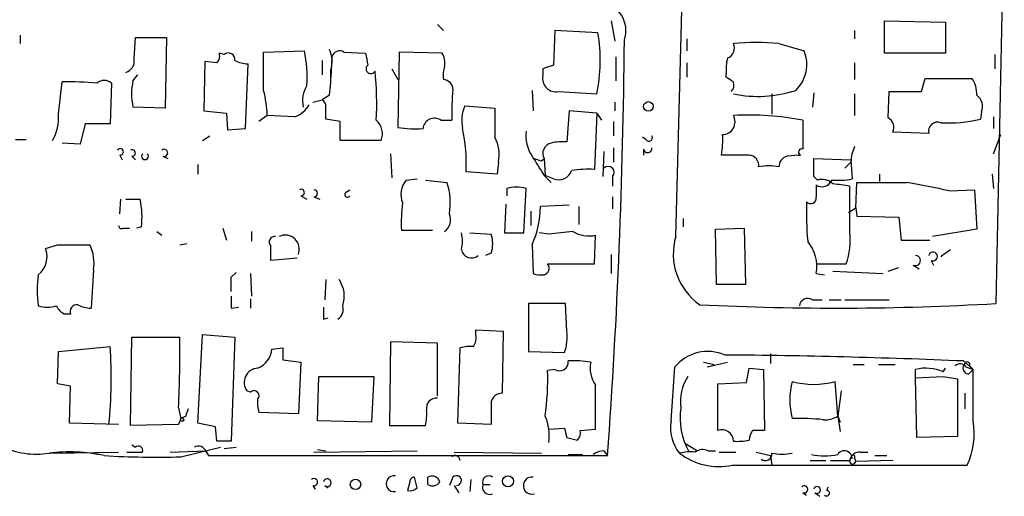
# Model space of a CAD drawing. Extents: x 7 to 877, y 19 to 884.
# Drawn here: x 196 to 265, y 301 to 335 of the extents above; entities that cross this region are included whole.
import ezdxf

# ---------------------------------------------------------------- set-up
doc = ezdxf.new("R2010")
doc.units = 0
doc.header["$MEASUREMENT"] = 0
doc.layers.add('MAIN', color=5, linetype='CONTINUOUS')

msp = doc.modelspace()

# ---------------------------------------------------------------- linework, layer by layer
at = {"layer": 'MAIN'}
for p, q in [((242.1467, 319.7859), (243.586, 376.0046)), ((265.3453, 344.5086), (264.7527, 315.0446)), ((225.298, 334.7719), (225.7213, 334.3486)), ((237.5747, 335.0259), (237.8287, 333.5866)), ((256.8787, 332.7399), (256.8787, 335.0259)), ((256.8787, 335.0259), (261.1967, 334.9413)), ((261.1967, 334.9413), (261.1967, 332.7399)), ((195.834, 334.0099), (195.834, 333.4173)), ((233.5953, 334.3486), (233.5107, 331.8933)), ((236.6433, 334.1793), (233.5953, 334.3486)), ((254.762, 334.3486), (254.762, 333.7559)), ((203.8773, 332.3166), (203.962, 333.8406)), ((203.962, 333.8406), (206.1633, 333.8406)), ((206.1633, 333.8406), (206.0787, 328.8453)), ((242.9087, 333.7559), (242.9087, 332.9093)), ((249.428, 333.4173), (251.206, 332.9093)), ((210.2273, 332.6553), (209.8887, 332.7399)), ((213.0213, 332.8246), (215.9, 332.9093)), ((213.0213, 330.1153), (213.0213, 332.8246)), ((217.8473, 332.4859), (217.7627, 331.0466)), ((218.694, 332.8246), (220.218, 332.7399)), ((222.5887, 332.8246), (222.504, 327.4906)), ((225.6367, 332.7399), (222.5887, 332.8246)), ((237.9133, 332.4859), (237.9133, 330.7926)), ((261.1967, 332.7399), (256.8787, 332.7399)), ((264.668, 332.6553), (264.668, 331.6393)), ((208.8727, 332.1473), (208.788, 328.6759)), ((209.7193, 332.0626), (208.8727, 332.1473)), ((211.7513, 327.4059), (211.9207, 331.9779)), ((217.17, 332.2319), (217.17, 331.2159)), ((242.9087, 332.0626), (242.9087, 331.0466)), ((254.762, 332.0626), (254.762, 330.8773)), ((203.7927, 330.7926), (204.1313, 331.2159)), ((222.0807, 331.6393), (222.504, 330.8773)), ((232.7487, 331.6393), (232.7487, 331.1313)), ((245.7027, 331.0466), (245.7027, 331.3006)), ((198.5433, 328.4219), (198.7973, 330.7079)), ((202.2687, 330.6233), (202.184, 327.7446)), ((259.5033, 330.0306), (259.7573, 330.9619)), ((259.7573, 330.9619), (263.0593, 330.9619)), ((217.678, 329.7766), (217.17, 329.4379)), ((231.9867, 330.1153), (232.0713, 328.6759)), ((233.8493, 330.0306), (236.5587, 329.8613)), ((248.92, 329.8613), (248.92, 328.4219)), ((251.8833, 329.9459), (251.7987, 328.9299)), ((254.762, 329.8613), (254.762, 328.3373)), ((257.1327, 328.1679), (257.2173, 330.0306)), ((257.2173, 330.0306), (259.5033, 330.0306)), ((216.4927, 329.2686), (217.17, 329.4379)), ((227.2453, 329.0146), (229.362, 328.8453)), ((237.8287, 329.2686), (237.8287, 328.6759)), ((206.0787, 328.8453), (203.7927, 328.9299)), ((208.788, 328.6759), (210.3967, 328.5066)), ((210.3967, 328.5066), (210.4813, 327.3213)), ((213.2753, 328.3373), (212.6827, 327.9139)), ((215.2227, 328.2526), (213.2753, 328.3373)), ((234.6113, 328.6759), (234.442, 326.4746)), ((236.5587, 328.5066), (234.6113, 328.6759)), ((236.5587, 328.5066), (236.3893, 324.5273)), ((236.5587, 328.5066), (236.8973, 327.9986)), ((263.7367, 328.5913), (263.652, 328.0833)), ((200.406, 327.7446), (200.0673, 326.3053)), ((202.184, 327.7446), (200.406, 327.7446)), ((218.44, 327.9139), (217.424, 328.0833)), ((218.44, 326.5593), (218.44, 327.9139)), ((225.552, 327.9986), (226.314, 327.9986)), ((237.744, 327.9139), (237.744, 326.8979)), ((264.5833, 328.2526), (264.5833, 327.4059)), ((210.4813, 327.3213), (211.7513, 327.4059)), ((260.0113, 327.0673), (257.4713, 327.1519)), ((264.5833, 325.6279), (265.0913, 326.9826)), ((195.4953, 326.6439), (196.2573, 326.6439)), ((200.0673, 326.3053), (198.7973, 326.3899)), ((208.7033, 326.5593), (209.2113, 326.8979)), ((221.3187, 326.5593), (218.44, 326.5593)), ((240.03, 326.6439), (239.776, 326.8133)), ((202.8613, 325.5433), (203.0307, 325.2046)), ((221.996, 325.6279), (222.0807, 323.9346)), ((237.0667, 325.7973), (236.982, 324.0193)), ((237.744, 326.0513), (237.744, 325.0353)), ((239.8607, 325.9666), (239.8607, 325.5433)), ((247.3113, 325.5433), (245.364, 325.5433)), ((250.7827, 325.5433), (250.0207, 325.4586)), ((203.708, 325.4586), (203.962, 325.2046)), ((205.9093, 325.4586), (206.248, 325.2893)), ((208.3647, 324.8659), (208.3647, 324.1886)), ((229.616, 325.0353), (229.5313, 324.1886)), ((232.664, 325.1199), (232.8333, 325.2893)), ((232.8333, 325.2893), (232.918, 324.1039)), ((251.8833, 324.0193), (251.8833, 325.2893)), ((251.8833, 325.2893), (254.508, 325.2046)), ((254.508, 325.0353), (254.0847, 324.6119)), ((254.508, 325.2046), (254.5927, 323.8499)), ((229.5313, 324.1886), (227.33, 324.3579)), ((256.54, 324.1886), (256.54, 323.6806)), ((264.4987, 324.1886), (264.5833, 323.1726)), ((223.0967, 323.7653), (223.8587, 323.8499)), ((224.4513, 323.7653), (225.9753, 323.5959)), ((232.8333, 324.1039), (233.3413, 323.5959)), ((233.5107, 323.8499), (232.918, 324.1039)), ((237.6593, 324.0193), (237.6593, 323.3419)), ((252.1373, 323.7653), (251.8833, 324.0193)), ((254.8467, 321.8179), (254.9313, 323.5959)), ((218.8633, 322.9186), (219.1173, 323.0879)), ((230.2087, 323.1726), (230.2087, 322.6646)), ((231.394, 320.0399), (231.5633, 323.1726)), ((254.4233, 320.1246), (254.4233, 323.3419)), ((261.4507, 323.0033), (263.2287, 323.0879)), ((263.2287, 323.0879), (263.398, 320.2939)), ((202.8613, 321.3946), (202.946, 322.4106)), ((203.2847, 322.4106), (204.3007, 322.4106)), ((215.646, 322.6646), (216.0693, 322.4106)), ((216.5773, 322.5799), (217.0007, 322.4106)), ((230.124, 322.0719), (230.0393, 320.0399)), ((237.6593, 322.5799), (237.6593, 321.7333)), ((231.902, 321.5639), (231.902, 320.5479)), ((234.6113, 321.9873), (232.5793, 321.9026)), ((235.2887, 321.9026), (235.2887, 320.6326)), ((254.3387, 321.4793), (254.8467, 321.8179)), ((254.8467, 321.8179), (254.9313, 321.2253)), ((242.6547, 321.0559), (242.6547, 320.4633)), ((254.9313, 321.2253), (257.8947, 321.1406)), ((257.8947, 321.1406), (258.064, 319.5319)), ((203.1153, 320.3786), (203.5387, 320.3786)), ((204.3853, 320.4633), (204.0467, 320.3786)), ((205.486, 320.1246), (205.8247, 319.8706)), ((210.1427, 320.3786), (210.3967, 319.5319)), ((212.1747, 320.1246), (212.1747, 319.4473)), ((224.9593, 320.2093), (222.758, 320.2093)), ((227.584, 320.0399), (229.108, 319.9553)), ((230.0393, 320.0399), (231.394, 320.0399)), ((233.172, 319.9553), (232.4947, 320.0399)), ((244.9407, 320.2939), (246.9727, 320.3786)), ((245.0253, 316.3993), (244.9407, 320.2939)), ((246.9727, 320.3786), (247.0573, 316.3993)), ((263.398, 320.2939), (260.2653, 319.7859)), ((207.0947, 319.1933), (207.6027, 319.2779)), ((236.3893, 317.8386), (236.474, 319.8706)), ((258.064, 319.5319), (260.096, 319.5319)), ((197.612, 318.9393), (198.4587, 319.1933)), ((198.4587, 319.1933), (200.7447, 319.1933)), ((229.108, 318.6006), (228.6847, 318.4313)), ((231.9867, 319.1933), (232.0713, 317.1613)), ((260.9427, 318.4313), (261.5353, 318.8546)), ((215.392, 318.2619), (213.5293, 318.0926)), ((237.5747, 318.5159), (237.5747, 317.1613)), ((260.1807, 318.0926), (260.35, 317.7539)), ((260.9427, 318.4313), (260.858, 318.3466)), ((200.9987, 317.4153), (200.8293, 314.7059)), ((210.7353, 316.9073), (211.074, 317.2459)), ((233.0873, 317.8386), (236.3893, 317.8386)), ((252.0527, 317.8386), (254.1693, 317.8386)), ((253.238, 317.3306), (256.794, 317.1613)), ((257.1327, 317.3306), (257.8947, 317.5846)), ((258.9107, 317.7539), (259.334, 317.4999)), ((212.09, 317.1613), (212.1747, 315.5526)), ((217.424, 316.7379), (217.3393, 315.2986)), ((252.0527, 317.1613), (252.6453, 317.0766)), ((247.0573, 316.3993), (245.0253, 316.3993)), ((212.09, 315.3833), (212.09, 314.7059)), ((251.7987, 315.2986), (252.476, 315.2986)), ((252.984, 315.2986), (253.8307, 315.2986)), ((254.0847, 315.2986), (257.2173, 315.2986)), ((210.7353, 314.7059), (211.2433, 314.7906)), ((234.3573, 315.0446), (231.7327, 315.0446)), ((231.7327, 315.0446), (231.7327, 311.6579)), ((234.442, 313.0973), (234.3573, 315.0446)), ((199.39, 314.2826), (198.9667, 314.2826)), ((217.2547, 313.9439), (217.5933, 314.0286)), ((228.0073, 312.8433), (228.0073, 313.1819)), ((228.0073, 313.1819), (229.9547, 313.0973)), ((229.9547, 313.0973), (229.87, 308.6946)), ((203.6233, 306.4086), (203.708, 312.6739)), ((203.708, 312.6739), (207.0947, 312.6739)), ((208.3647, 306.5779), (208.7033, 312.8433)), ((208.7033, 312.8433), (210.9893, 312.6739)), ((210.9893, 312.6739), (210.7353, 305.3079)), ((221.996, 312.3353), (221.9113, 306.4086)), ((225.298, 312.2506), (221.996, 312.3353)), ((198.4587, 309.3719), (198.5433, 311.6579)), ((198.5433, 311.6579), (202.184, 311.9966)), ((213.614, 311.8273), (214.376, 311.9119)), ((225.298, 308.5253), (225.298, 312.2506)), ((226.7373, 306.5779), (226.9067, 311.9119)), ((231.7327, 311.6579), (234.2727, 311.5733)), ((214.376, 311.0653), (215.646, 310.8959)), ((248.8353, 311.4886), (248.8353, 310.8113)), ((262.4667, 310.9806), (263.144, 310.3879)), ((215.646, 310.8959), (215.4767, 307.2553)), ((233.5953, 310.3879), (233.0873, 310.3033)), ((241.808, 306.7473), (242.062, 310.5573)), ((244.094, 310.8959), (244.856, 310.7266)), ((244.348, 310.5573), (245.7873, 310.8959)), ((247.142, 309.4566), (247.3113, 310.4726)), ((247.3113, 310.4726), (248.3273, 310.3879)), ((248.3273, 310.3879), (248.412, 306.0699)), ((254.6773, 310.7266), (255.4393, 310.7266)), ((256.4553, 310.7266), (257.6407, 310.7266)), ((259.08, 309.7953), (259.08, 310.3879)), ((261.0273, 310.2186), (261.1967, 310.4726)), ((262.636, 310.5573), (263.144, 310.3879)), ((262.8053, 310.0493), (263.144, 310.3879)), ((262.89, 310.6419), (263.144, 310.3879)), ((263.144, 306.7473), (263.144, 310.3879)), ((216.8313, 306.7473), (216.916, 309.8799)), ((216.916, 309.8799), (220.8107, 309.8799)), ((220.8107, 309.8799), (220.6413, 306.6626)), ((253.5767, 307.0859), (253.4073, 309.5413)), ((259.08, 309.7953), (261.0273, 309.8799)), ((259.1647, 305.5619), (259.08, 309.7953)), ((261.0273, 309.8799), (262.0433, 309.7106)), ((262.0433, 309.7106), (262.0433, 305.6466)), ((199.39, 309.2026), (198.4587, 309.3719)), ((199.3053, 306.5779), (199.39, 309.2026)), ((212.09, 308.7793), (211.836, 308.8639)), ((245.11, 309.3719), (247.142, 309.4566)), ((245.11, 306.0699), (245.11, 309.3719)), ((253.8307, 308.8639), (253.5767, 307.0859)), ((262.5513, 308.6946), (262.5513, 307.5939)), ((207.01, 307.6786), (207.1793, 306.9166)), ((229.108, 308.1019), (229.108, 306.4933)), ((207.1793, 306.9166), (207.01, 306.4933)), ((207.518, 307.0859), (207.1793, 306.9166)), ((215.4767, 307.2553), (212.6827, 307.3399)), ((220.6413, 306.6626), (216.8313, 306.7473)), ((253.5767, 307.0859), (253.746, 306.6626)), ((253.5767, 307.0859), (253.746, 305.9853)), ((202.7767, 306.4933), (199.3053, 306.5779)), ((207.01, 306.4933), (203.6233, 306.4086)), ((209.6347, 306.3239), (208.3647, 306.5779)), ((209.7193, 305.3079), (209.6347, 306.3239)), ((221.9113, 306.4086), (224.4513, 306.4086)), ((229.108, 306.4933), (226.7373, 306.5779)), ((233.172, 306.1546), (234.2727, 306.2393)), ((235.3733, 306.0699), (236.474, 306.1546)), ((234.442, 305.5619), (235.204, 305.3926)), ((262.0433, 305.6466), (259.1647, 305.5619)), ((203.708, 305.0539), (203.962, 304.8846)), ((207.1793, 304.2073), (209.9733, 304.8846)), ((210.7353, 305.3079), (209.7193, 305.3079)), ((210.2273, 304.7999), (211.074, 304.8846)), ((216.8313, 304.7153), (217.424, 304.6306)), ((242.824, 305.1386), (243.6707, 304.6306)), ((197.866, 304.4613), (202.7767, 304.5459)), ((199.0513, 304.5459), (199.644, 304.4613)), ((200.9987, 304.4613), (201.3373, 304.3766)), ((203.3693, 304.5459), (204.47, 304.5459)), ((206.4173, 304.5459), (208.9573, 304.6306)), ((208.9573, 304.6306), (209.1267, 304.2919)), ((208.9573, 304.5459), (209.1267, 304.2919)), ((209.1267, 304.2919), (237.3207, 304.2919)), ((216.5773, 304.5459), (223.8587, 304.6306)), ((226.4833, 304.5459), (232.664, 304.4613)), ((234.5267, 304.3766), (235.5427, 304.3766)), ((237.0667, 304.6306), (237.3207, 304.2919)), ((244.4327, 304.6306), (244.9407, 304.6306)), ((245.1947, 304.5459), (246.38, 304.5459)), ((247.8193, 304.5459), (248.8353, 304.2919)), ((248.8353, 304.2919), (248.92, 303.6146)), ((251.6293, 303.9533), (252.73, 303.9533)), ((254.762, 304.1226), (254.8467, 303.8686)), ((257.4713, 303.9533), (254.8467, 303.8686)), ((255.1853, 304.5459), (255.6933, 304.5459)), ((256.2013, 304.2919), (257.048, 304.2919)), ((246.126, 303.6146), (262.7207, 303.6146)), ((223.8587, 302.0059), (223.6893, 302.7679)), ((224.6207, 302.2599), (224.6207, 302.7679)), ((226.3987, 302.7679), (226.1447, 302.1753)), ((227.6687, 302.5986), (227.584, 301.7519)), ((216.4927, 302.1753), (216.662, 301.9213)), ((217.3393, 302.1753), (217.5933, 302.0059)), ((223.3507, 302.4293), (223.1813, 301.8366)), ((226.4833, 302.1753), (226.822, 301.6673)), ((228.5153, 302.2599), (229.0233, 302.2599)), ((252.8147, 301.8366), (252.8993, 302.0906)), ((251.1213, 301.6673), (251.3753, 301.4979)), ((251.968, 301.6673), (252.3067, 301.4133))]:
    msp.add_line(p, q, dxfattribs=at)
for centre, radius in [((240.2035, 328.9787), 0.3379), ((207.264, 306.832), 0.1197), ((219.5124, 302.26), 0.3668), ((230.287, 302.4732), 0.3932)]:
    msp.add_circle(centre, radius, dxfattribs=at)
for centre, radius, start, end in [((236.5534, 334.3348), 2.0622, 341.232068, 82.776422), ((225.267, 332.2424), 11.54, 348.092394, 9.662382), ((-224.1416, 337.623), 462.6645, 355.86874, 359.510621), ((245.5219, 333.1081), 0.755, 290.580916, 24.175151), ((247.8193, 316.2031), 17.2892, 84.661105, 95.338565), ((209.2958, 332.5283), 0.6295, 312.282873, 19.640967), ((210.5236, 332.2911), 0.4694, 352.755391, 129.13056), ((207.7259, 331.1122), 8.3693, 355.48867, 12.399382), ((215.908, 332.1676), 1.9534, 341.710676, 25.024867), ((218.3977, 332.3377), 0.57, 58.677654, 164.930019), ((431.9477, 374.6406), 215.8359, 191.194034, 191.423222), ((224.557, 332.0626), 1.2746, 348.50493, 32.100208), ((248.8746, 331.944), 2.5233, 313.554822, 22.491661), ((203.0405, 332.1949), 0.8456, 286.784909, 8.274796), ((212.0361, 334.2358), 2.2608, 242.418273, 267.074191), ((220.599, 331.6308), 0.3372, 128.88535, 331.496681), ((228.0951, 331.1309), 2.3873, 163.508337, 186.097947), ((296.6246, 141.2815), 200.789, 108.320339, 108.54954), ((249.0509, 331.5969), 3.3613, 166.153931, 185.057234), ((208.8324, 331.089), 8.9424, 351.560731, 2.984534), ((198.3719, 329.1836), 22.6391, 356.999596, 5.796114), ((233.6619, 330.9438), 0.9323, 168.397173, 281.596807), ((199.2216, 307.3494), 23.3624, 85.012466, 91.040646), ((201.7607, 330.0305), 0.7807, 49.405074, 130.594926), ((208.1922, 329.8612), 4.497, 168.046642, 191.952112), ((217.9753, 329.3531), 2.201, 149.99165, 191.085308), ((225.6791, 330.1577), 0.7208, 3.356192, 86.643808), ((161.2894, 203.8888), 152.6261, 56.192728, 56.421931), ((245.6178, 330.4963), 0.6295, 312.282873, 19.640967), ((261.5502, 329.8896), 1.8513, 356.500503, 35.395925), ((204.8532, 328.0413), 8.4273, 2.012868, 14.247146), ((245.0639, 328.3794), 18.7538, 174.429308, 181.163485), ((247.9339, 338.2748), 8.5882, 258.425118, 288.179041), ((262.8263, 328.9722), 0.9869, 337.296174, 54.59798), ((214.5951, 330.0386), 1.8931, 289.361464, 330.252491), ((216.874, 328.9724), 0.5516, 355.58138, 57.548723), ((229.5732, 327.9563), 2.5571, 155.552707, 192.429652), ((194.8039, 328.2923), 3.7416, 332.408348, 1.984961), ((5.774, 328.5066), 211.6504, 359.885409, 0.114591), ((737.3616, 327.8293), 508.0006, 179.885409, 180.114592), ((245.4072, 327.8976), 0.9159, 272.596881, 28.68884), ((247.3111, 308.5237), 19.8441, 78.930099, 93.178805), ((220.1651, 327.0473), 1.2526, 337.070492, 49.41607), ((225.0863, 327.3395), 0.807, 54.756136, 175.280577), ((759.1209, 326.9826), 508.0006, 179.885409, 180.114592), ((256.794, 327.4906), 0.7573, 333.431565, 63.431565), ((260.6365, 327.224), 0.6446, 69.900697, 194.07074), ((261.437, 336.9544), 9.1434, 266.369372, 284.019374), ((223.8164, 336.3362), 8.9424, 261.560731, 272.984534), ((215.5228, 324.9086), 11.82, 357.329601, 12.197203), ((234.3273, 326.9554), 2.7783, 174.190908, 212.598677), ((238.9283, 326.6442), 6.5292, 350.292858, 2.970909), ((226.8226, 325.5434), 2.8392, 349.691002, 26.568661), ((233.4972, 325.6504), 0.7558, 101.904667, 208.542088), ((234.1878, 322.5831), 3.8998, 86.262643, 102.536616), ((240.2416, 326.7709), 0.2469, 210.97172, 30.959776), ((202.8896, 325.7691), 0.2275, 262.856246, 150.280106), ((203.7362, 325.6844), 0.2275, 262.88123, 119.754253), ((204.6393, 325.4586), 0.2395, 135, 44.983084), ((205.9958, 325.696), 0.2527, 249.980084, 132.626072), ((240.157, 326.0089), 0.2993, 188.124688, 8.143638), ((247.2618, 324.8094), 0.7356, 351.179222, 86.141365), ((250.8674, 325.6913), 0.1705, 240.217611, 299.753219), ((251.0367, 325.755), 0.2279, 68.207928, 248.193924), ((257.6622, 324.887), 3.1577, 156.702057, 177.308125), ((571.1027, 536.4423), 399.3918, 211.888135, 212.117306), ((274.76, 452.2045), 133.8752, 251.443679, 251.672862), ((250.1689, 324.7318), 0.7418, 101.525044, 182.720065), ((233.8439, 324.7929), 1.0002, 250.539628, 339.497594), ((236.0092, 316.4287), 8.1075, 87.31285, 98.715375), ((237.363, 324.3156), 0.419, 315, 135), ((248.7083, 321.7741), 3.0098, 76.165519, 103.832632), ((224.2691, 322.7558), 1.5471, 139.269764, 202.78623), ((221.6576, 322.1565), 4.5513, 350.363211, 18.436939), ((463.7525, 323.0032), 211.7002, 179.885408, 180.114564), ((252.4686, 324.0328), 0.7351, 235.54687, 338.660305), ((252.4759, 322.7208), 1.098, 46.047932, 107.961359), ((253.5345, 329.5663), 5.8135, 266.240339, 280.487673), ((211.4771, 27.0771), 299.3613, 81.751923, 81.981087), ((256.7093, 1212.5951), 889.001, 269.8854085, 270.1145916), ((246.5889, 256.3898), 68.2512, 77.423006, 79.960192), ((215.6742, 322.8904), 0.2275, 262.88123, 119.754253), ((216.5773, 322.8339), 0.254, 270, 90), ((218.948, 322.7493), 0.1893, 116.578587, 333.421413), ((230.886, 320.886), 2.3848, 73.500502, 106.499498), ((198.6666, 321.1903), 5.7647, 352.755034, 12.221027), ((233.514, 320.7169), 10.768, 172.316432, 182.701913), ((273.8012, 321.5229), 22.4374, 178.165192, 185.307805), ((251.6717, 322.4953), 0.3903, 220.594926, 12.519254), ((225.1816, 320.9713), 1.052, 306.406967, 23.726364), ((225.8738, 321.9498), 6.7057, 335.72788, 359.596702), ((202.9883, 320.5479), 0.2116, 180, 306.875312), ((224.9602, 319.4473), 2.1158, 343.732105, 16.265296), ((226.821, 319.278), 2.3852, 343.500927, 16.496769), ((276.3458, -103.307), 425.4585, 95.594997, 95.824168), ((236.0082, 322.1418), 2.3185, 240.465088, 281.590065), ((249.7239, 319.4896), 4.7421, 339.625248, 7.695405), ((213.8196, 319.3868), 0.4021, 83.085343, 223.780696), ((214.5453, 318.8799), 1, 338.653968, 115.042853), ((246.2932, 318.5307), 4.3323, 163.158247, 235.510276), ((249.309, 317.6698), 2.7904, 349.500298, 39.56896), ((196.1159, 318.3467), 1.6092, 307.881854, 21.608346), ((198.2034, 317.9231), 2.8411, 349.703812, 26.556934), ((-40.4706, 318.6006), 254.0004, 359.885409, 0.114591), ((227.711, 318.9986), 0.734, 191.314525, 309.38278), ((260.3137, 318.3708), 0.3084, 244.448781, 168.686424), ((259.063, 318.0757), 0.356, 244.672961, 87.262972), ((261.1144, 318.1749), 0.3086, 123.808511, 146.191489), ((232.7063, 317.5423), 0.4827, 285.254078, 37.87186), ((204.213, 315.9759), 7.1937, 171.198673, 188.80054), ((-43.2646, 316.3993), 254.0004, 359.885409, 0.114591), ((216.6202, 315.5527), 2.1013, 341.193415, 34.335929), ((232.6215, 318.6415), 1.5791, 249.609571, 277.70781), ((422.4351, 315.1292), 211.7002, 179.885408, 180.114564), ((251.46, 314.8075), 0.5966, 55.406893, 173.4742), ((197.739, 317.1171), 2.33, 254.184986, 285.815014), ((199.6861, 315.5947), 1.4964, 208.735138, 241.264862), ((199.8496, 314.4671), 0.4952, 84.390726, 201.872304), ((200.9445, 316.9628), 2.2598, 242.413275, 267.077961), ((428.9545, 314.3672), 211.7002, 179.885408, 180.114564), ((217.8413, 314.6272), 0.8071, 302.146113, 17.902889), ((253.5122, 508.6149), 193.8964, 267.140708, 273.323396), ((231.3078, 312.6741), 3.1627, 339.631183, 7.689938), ((134.6208, 311.4044), 72.485, 357.053643, 1.003528), ((227.0762, 312.5892), 0.9651, 322.120851, 15.264491), ((169.4645, 309.7479), 32.7967, 354.304843, 3.931562), ((211.993, 311.9847), 1.6286, 291.806636, 354.453935), ((426.0258, 311.4886), 211.6502, 179.885408, 180.114592), ((227.5839, 309.6284), 2.3818, 83.875783, 106.518371), ((244.4077, 308.5961), 3.0576, 66.68158, 140.101576), ((233.934, 310.8839), 0.6005, 235.672281, 9.26626), ((234.9499, 303.6998), 7.2931, 80.64578, 93.326602), ((241.8393, -174.5298), 485.9484, 87.567194, 89.554468), ((262.7206, 310.7265), 0.1894, 333.462013, 153.394352), ((212.6639, 309.4566), 1.0182, 93.711132, 215.599168), ((212.0796, 309.7956), 21.0138, 352.591174, 1.384416), ((238.1148, 310.4727), 2.0242, 167.932326, 215.846322), ((259.7998, 307.3833), 3.0896, 66.590535, 103.472219), ((262.2233, 310.3139), 0.4792, 30.531026, 136.801267), ((262.8759, 310.4962), 0.4524, 135.850821, 261.022765), ((245.6631, 308.1045), 3.2062, 146.376347, 187.633495), ((255.3127, 308.2289), 5.1243, 165.160486, 194.838433), ((251.8833, 314.7818), 5.4576, 253.784938, 286.215062), ((212.344, 308.5253), 0.3592, 315, 135), ((-546.7259, 307.721), 783.2015, 359.8854086, 0.1145841), ((214.967, 308.0172), 2.3826, 173.877836, 196.515207), ((225.2204, 307.6595), 0.7007, 83.641749, 192.37803), ((229.8348, 307.9537), 0.7417, 87.279935, 168.474956), ((334.61, 265.0124), 133.8752, 161.45383, 161.682999), ((221.1919, 307.213), 3.3572, 346.136778, 5.063402), ((247.4815, 307.0014), 5.0419, 172.280999, 209.145113), ((229.6297, 305.6889), 3.5727, 352.511967, 23.017707), ((244.5517, 306.2388), 2.7904, 169.500298, 219.56896), ((250.7401, 288.1639), 18.7566, 84.429834, 91.163312), ((252.7087, 308.3987), 1.5738, 264.603849, 303.471968), ((257.9203, 305.8582), 5.2988, 334.949661, 9.659462), ((403.7013, 348.2241), 174.5531, 193.917671, 194.146862), ((234.7808, 305.8582), 0.6292, 312.268789, 19.661787), ((245.4064, 305.322), 0.8044, 358.995664, 111.618902), ((248.8888, 305.1873), 1.5908, 146.301941, 172.585052), ((247.9886, 94.3701), 211.7002, 89.885408, 90.114564), ((246.4641, 309.2082), 3.9085, 266.282754, 282.518632), ((196.977, 310.078), 5.6866, 243.945479, 278.99405), ((204.1737, 304.6518), 0.3147, 340.332702, 132.282263), ((208.407, 304.3978), 0.5699, 15.062887, 121.327573), ((244.0367, 303.8215), 0.9008, 63.921362, 126.4679), ((199.3192, 293.0164), 11.5368, 77.782279, 97.236328), ((205.4012, 363.8955), 59.7147, 266.5048, 271.706326), ((226.5468, 303.932), 0.3605, 3.386991, 130.218627), ((237.1516, 303.106), 1.527, 93.187323, 123.684864), ((243.205, 301.1986), 3.3604, 84.941414, 103.848085), ((245.1981, 308.1506), 4.6299, 232.828892, 281.561123), ((248.4543, 304.4021), 0.4695, 230.86944, 7.244609), ((249.6397, 308.2869), 3.8927, 259.345625, 280.652929), ((252.6454, 308.7807), 4.5015, 258.058768, 281.939986), ((253.746, 642.603), 338.6504, 269.885409, 270.114592), ((254.0423, 304.0804), 0.5518, 57.513678, 147.536771), ((254.0418, 304.0799), 0.5525, 4.432107, 57.497791), ((254.635, 303.9109), 0.2159, 101.299523, 348.700477), ((255.1501, 303.805), 0.7418, 87.279935, 168.467387), ((254.6773, 304.2072), 0.1197, 315.033843, 134.966157), ((216.5792, 302.4127), 0.2527, 249.980084, 132.642754), ((217.5211, 302.3769), 0.2715, 227.956311, 168.872168), ((222.2359, 302.3023), 0.5592, 79.821644, 280.176545), ((223.6469, 302.4717), 0.2992, 81.85365, 188.14635), ((224.9171, 302.2813), 0.5698, 15.05579, 121.34662), ((226.6498, 302.5248), 0.3495, 270.475405, 135.92741), ((228.9175, 302.4293), 0.4364, 50.897224, 202.840023), ((231.9787, 302.1656), 0.6094, 81.259557, 286.915389), ((223.393, 302.4293), 0.6294, 250.344339, 317.723862), ((224.9631, 302.7488), 0.5969, 234.994611, 327.638501), ((229.0023, 302.0696), 0.5229, 158.656442, 291.353764), ((251.2078, 301.9047), 0.2527, 249.980084, 132.626072), ((252.1161, 301.8578), 0.2413, 232.137512, 164.742799), ((252.7905, 301.637), 0.2011, 223.770838, 83.087058)]:
    msp.add_arc(centre, radius, start, end, dxfattribs=at)

doc.saveas('drawing.dxf')
